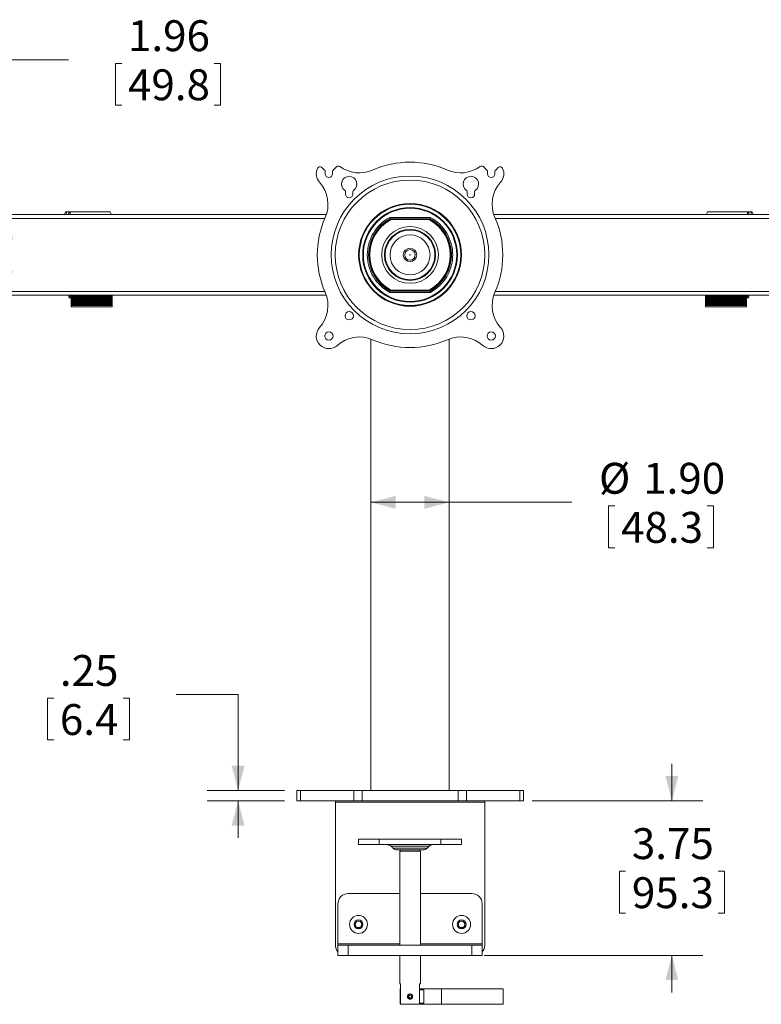
# Model space of a CAD drawing. Units: inches. Extents: x 3 to 99.2, y 1.4 to 64.7.
# Drawn here: x 21 to 39, y 15.7 to 39.6 of the extents above; entities that cross this region are included whole.
import ezdxf

# ---------------------------------------------------------------- set-up
doc = ezdxf.new("R2010")
doc.units = ezdxf.units.IN
doc.header["$MEASUREMENT"] = 0
doc.styles.add('SLDTEXTSTYLE0', font='GOTHIC.TTF', dxfattribs={"width": 0.913})
doc.dimstyles.new('SLDDIMSTYLE0', dxfattribs={"dimtxt": 0.75, "dimasz": 0.6, "dimexe": 0, "dimexo": 0.0625, "dimgap": 0.1875, "dimtad": 0, "dimtih": 1, "dimtoh": 1, "dimrnd": 1e-09, "dimzin": 12, "dimdsep": 46, "dimtxsty": 'SLDTEXTSTYLE0', "dimsah": 1, "dimcen": 0.09, "dimadec": 0, "dimazin": 0, "dimtfac": 1, "dimtofl": 0, "dimtmove": 0, "dimatfit": 3, "dimfxl": 0, "dimtolj": 1, "dimtzin": 12, "dimarcsym": 0})
doc.dimstyles.new('SLDDIMSTYLE1', dxfattribs={"dimtxt": 0.75, "dimasz": 0.6, "dimexe": 0, "dimexo": 0.0625, "dimgap": 0.1875, "dimtad": 0, "dimtih": 1, "dimtoh": 1, "dimrnd": 1e-09, "dimzin": 4, "dimdsep": 46, "dimtxsty": 'SLDTEXTSTYLE0', "dimsah": 1, "dimcen": 0.09, "dimadec": 0, "dimazin": 0, "dimtfac": 1, "dimtofl": 0, "dimtmove": 0, "dimatfit": 3, "dimfxl": 0, "dimtolj": 1, "dimtzin": 12, "dimarcsym": 0})
doc.dimstyles.new('SLDDIMSTYLE2', dxfattribs={"dimtxt": 0.75, "dimasz": 0.6, "dimexe": 0, "dimexo": 0.0625, "dimgap": 0.1875, "dimtad": 0, "dimtih": 1, "dimtoh": 1, "dimrnd": 1e-09, "dimzin": 12, "dimdsep": 46, "dimtxsty": 'SLDTEXTSTYLE0', "dimsah": 1, "dimcen": 0.09, "dimadec": 0, "dimazin": 0, "dimtfac": 1, "dimtofl": 0, "dimtmove": 0, "dimatfit": 3, "dimfxl": 0, "dimtolj": 1, "dimtzin": 12, "dimarcsym": 0})

# ---------------------------------------------------------------- blocks, each defined once
blk = doc.blocks.new('*D5')
at = {"color": 7, "linetype": 'Continuous', "lineweight": 0}
for p, q in [((22.185, 38.67), (20.685, 38.67)), ((20.685, 38.67), (20.685, 34.913)), ((23.321, 38.581), (23.321, 37.568)), ((23.321, 38.581), (23.473, 38.581)), ((25.867, 38.581), (25.715, 38.581)), ((25.867, 38.581), (25.867, 37.568)), ((23.321, 37.568), (23.473, 37.568)), ((25.867, 37.568), (25.715, 37.568)), ((20.685, 34.913), (20.685, 32.952))]:
    blk.add_line(p, q, dxfattribs=at)
for points in [[(20.685, 34.913), (20.529, 34.313), (20.841, 34.313)], [(20.685, 32.952), (20.841, 33.552), (20.529, 33.552)]]:
    blk.add_solid(points, dxfattribs=at)
at = {"color": 7, "linetype": 'Continuous', "lineweight": 0, "char_height": 0.75, "attachment_point": 1, "style": 'SLDTEXTSTYLE0'}
for s, insert in [('1.96', (23.625, 39.628)), ('49.8', (23.625, 38.437))]:
    blk.add_mtext(s, dxfattribs=dict(at, insert=insert))
blk = doc.blocks.new('*D6')
at = {"color": 7, "linetype": 'Continuous', "lineweight": 0}
for p, q in [((29.517, 27.928), (31.417, 27.928)), ((31.417, 27.928), (34.392, 27.928)), ((35.283, 27.839), (35.283, 26.826)), ((35.283, 27.839), (35.435, 27.839)), ((37.83, 27.839), (37.678, 27.839)), ((37.83, 27.839), (37.83, 26.826)), ((35.283, 26.826), (35.435, 26.826)), ((37.83, 26.826), (37.678, 26.826))]:
    blk.add_line(p, q, dxfattribs=at)
for points in [[(29.517, 27.928), (30.117, 27.772), (30.117, 28.084)], [(31.417, 27.928), (30.817, 28.084), (30.817, 27.772)]]:
    blk.add_solid(points, dxfattribs=at)
at = {"color": 7, "linetype": 'Continuous', "lineweight": 0, "char_height": 0.75, "attachment_point": 1, "style": 'SLDTEXTSTYLE0'}
for s, insert in [('%%c', (35.051, 28.886)), ('1.90', (36.123, 28.886)), ('48.3', (35.587, 27.695))]:
    blk.add_mtext(s, dxfattribs=dict(at, insert=insert))
blk = doc.blocks.new('*D7')
at = {"color": 7, "linetype": 'Continuous', "lineweight": 0}
for p, q in [((24.797, 23.264), (26.297, 23.264)), ((26.297, 23.264), (26.297, 20.933)), ((21.67, 23.175), (21.67, 22.162)), ((21.67, 23.175), (21.822, 23.175)), ((23.661, 23.175), (23.509, 23.175)), ((23.661, 23.175), (23.661, 22.162)), ((21.67, 22.162), (21.822, 22.162)), ((23.661, 22.162), (23.509, 22.162)), ((27.419, 20.933), (25.547, 20.933)), ((27.419, 20.683), (25.547, 20.683)), ((26.297, 20.683), (26.297, 19.783))]:
    blk.add_line(p, q, dxfattribs=at)
for points in [[(26.297, 20.933), (26.453, 21.533), (26.141, 21.533)], [(26.297, 20.683), (26.141, 20.083), (26.453, 20.083)]]:
    blk.add_solid(points, dxfattribs=at)
at = {"color": 7, "linetype": 'Continuous', "lineweight": 0, "char_height": 0.75, "attachment_point": 1, "style": 'SLDTEXTSTYLE0'}
for s, insert in [('.25', (21.973, 24.222)), ('6.4', (21.973, 23.031))]:
    blk.add_mtext(s, dxfattribs=dict(at, insert=insert))
blk = doc.blocks.new('*D8')
at = {"color": 7, "linetype": 'Continuous', "lineweight": 0}
for p, q in [((36.819, 20.683), (36.819, 21.583)), ((33.428, 20.683), (37.569, 20.683)), ((35.545, 18.973), (35.545, 17.96)), ((35.545, 18.973), (35.697, 18.973)), ((38.092, 18.973), (37.94, 18.973)), ((38.092, 18.973), (38.092, 17.96)), ((35.545, 17.96), (35.697, 17.96)), ((38.092, 17.96), (37.94, 17.96)), ((32.267, 16.933), (37.569, 16.933)), ((36.819, 16.933), (36.819, 16.033))]:
    blk.add_line(p, q, dxfattribs=at)
for points in [[(36.819, 20.683), (36.975, 21.283), (36.663, 21.283)], [(36.819, 16.933), (36.663, 16.333), (36.975, 16.333)]]:
    blk.add_solid(points, dxfattribs=at)
at = {"color": 7, "linetype": 'Continuous', "lineweight": 0, "char_height": 0.75, "attachment_point": 1, "style": 'SLDTEXTSTYLE0'}
for s, insert in [('3.75', (35.849, 20.02)), ('95.3', (35.849, 18.828))]:
    blk.add_mtext(s, dxfattribs=dict(at, insert=insert))

msp = doc.modelspace()

# ---------------------------------------------------------------- linework, layer by layer
at = {"color": 7, "linetype": 'Continuous', "lineweight": 15}
for p, q in [((28.409, 35.963), (28.409, 35.901)), ((28.589, 35.901), (28.589, 35.963)), ((32.346, 35.963), (32.346, 35.901)), ((32.526, 35.901), (32.526, 35.963)), ((28.901, 35.471), (28.901, 35.409)), ((29.081, 35.409), (29.081, 35.471)), ((31.854, 35.471), (31.854, 35.409)), ((32.034, 35.409), (32.034, 35.471)), ((28.436, 34.913), (13.812, 34.913)), ((22.105, 34.913), (22.109, 34.913)), ((23.097, 34.976), (23.095, 34.976)), ((47.123, 34.913), (32.498, 34.913)), ((37.778, 34.976), (37.78, 34.976)), ((38.77, 34.913), (38.767, 34.913)), ((28.399, 34.819), (13.846, 34.819)), ((29.974, 34.843), (30.961, 34.843)), ((30.953, 34.812), (29.982, 34.812)), ((29.982, 34.811), (30.952, 34.811)), ((30.948, 34.796), (29.986, 34.796)), ((30.894, 34.793), (30.04, 34.793)), ((47.088, 34.819), (32.535, 34.819)), ((28.399, 33.046), (13.846, 33.046)), ((30.961, 33.022), (29.974, 33.022)), ((30.952, 33.054), (29.982, 33.054)), ((29.982, 33.053), (30.953, 33.053)), ((29.986, 33.07), (30.948, 33.07)), ((30.04, 33.073), (30.894, 33.073)), ((47.088, 33.046), (32.535, 33.046)), ((13.812, 32.952), (28.436, 32.952)), ((23.244, 32.929), (22.255, 32.929)), ((23.244, 32.906), (22.255, 32.906)), ((23.244, 32.883), (22.255, 32.883)), ((23.244, 32.859), (22.255, 32.859)), ((23.244, 32.836), (22.255, 32.836)), ((23.244, 32.812), (22.255, 32.812)), ((23.244, 32.789), (22.255, 32.789)), ((23.244, 32.765), (22.255, 32.765)), ((23.244, 32.742), (22.255, 32.742)), ((32.498, 32.952), (47.123, 32.952)), ((38.621, 32.929), (37.632, 32.929)), ((38.621, 32.906), (37.632, 32.906)), ((38.621, 32.883), (37.632, 32.883)), ((38.621, 32.859), (37.632, 32.859)), ((38.621, 32.836), (37.632, 32.836)), ((38.621, 32.812), (37.632, 32.812)), ((38.621, 32.789), (37.632, 32.789)), ((38.621, 32.765), (37.632, 32.765)), ((38.621, 32.742), (37.632, 32.742)), ((23.244, 32.718), (22.255, 32.718)), ((22.256, 32.707), (23.244, 32.707)), ((38.621, 32.718), (37.632, 32.718)), ((37.632, 32.707), (38.62, 32.707)), ((27.719, 20.933), (27.806, 20.933)), ((27.806, 20.933), (27.806, 20.683)), ((27.806, 20.933), (29.102, 20.933)), ((29.102, 20.683), (29.102, 20.933)), ((29.102, 20.933), (29.302, 20.933)), ((29.302, 20.933), (29.302, 20.683)), ((29.302, 20.933), (31.633, 20.933)), ((31.633, 20.683), (31.633, 20.933)), ((31.633, 20.933), (31.833, 20.933)), ((31.833, 20.933), (31.833, 20.683)), ((31.833, 20.933), (33.128, 20.933)), ((33.128, 20.683), (33.128, 20.933)), ((33.128, 20.933), (33.216, 20.933)), ((27.806, 20.683), (27.719, 20.683)), ((27.806, 20.683), (29.102, 20.683)), ((28.655, 20.683), (28.655, 20.651)), ((28.655, 20.651), (32.28, 20.651)), ((28.655, 17.183), (28.655, 20.651)), ((29.302, 20.683), (29.102, 20.683)), ((29.302, 20.683), (31.633, 20.683)), ((31.833, 20.683), (31.633, 20.683)), ((31.833, 20.683), (33.128, 20.683)), ((32.28, 20.651), (32.28, 20.683)), ((32.28, 20.651), (32.28, 17.183)), ((33.216, 20.683), (33.128, 20.683)), ((29.217, 19.754), (29.217, 19.62)), ((29.217, 19.754), (29.717, 19.754)), ((29.217, 19.62), (29.717, 19.62)), ((29.717, 19.754), (29.717, 19.62)), ((29.717, 19.754), (31.217, 19.754)), ((29.717, 19.62), (31.217, 19.62)), ((31.217, 19.754), (31.217, 19.62)), ((31.217, 19.754), (31.717, 19.754)), ((31.217, 19.62), (31.717, 19.62)), ((31.717, 19.754), (31.717, 19.62)), ((30.928, 19.58), (30.007, 19.58)), ((30.053, 19.534), (30.882, 19.534)), ((30.787, 19.495), (30.148, 19.495)), ((30.717, 19.463), (30.217, 19.463)), ((28.967, 18.433), (30.217, 18.433)), ((30.717, 18.433), (31.967, 18.433)), ((28.717, 17.214), (28.717, 18.183)), ((32.217, 18.183), (32.217, 17.214)), ((29.139, 17.728), (29.217, 17.773)), ((29.139, 17.638), (29.139, 17.728)), ((29.217, 17.773), (29.295, 17.728)), ((29.295, 17.728), (29.295, 17.638)), ((31.639, 17.728), (31.717, 17.773)), ((31.639, 17.638), (31.639, 17.728)), ((31.717, 17.773), (31.795, 17.728)), ((31.795, 17.728), (31.795, 17.638)), ((29.217, 17.592), (29.139, 17.638)), ((29.295, 17.638), (29.217, 17.592)), ((31.717, 17.592), (31.639, 17.638)), ((31.795, 17.638), (31.717, 17.592)), ((28.717, 17.214), (28.717, 17.183)), ((30.217, 17.214), (28.717, 17.214)), ((32.217, 17.214), (30.717, 17.214)), ((32.217, 17.183), (32.217, 17.214)), ((28.717, 16.933), (28.717, 17.183)), ((28.717, 17.183), (28.967, 17.183)), ((28.967, 17.183), (28.967, 16.933)), ((31.967, 17.183), (28.967, 17.183)), ((31.967, 16.933), (31.967, 17.183)), ((31.967, 17.183), (32.217, 17.183)), ((32.217, 17.183), (32.217, 16.933)), ((28.967, 16.933), (28.717, 16.933)), ((31.967, 16.933), (28.967, 16.933)), ((32.217, 16.933), (31.967, 16.933)), ((30.238, 16.245), (30.217, 16.245)), ((30.227, 16.094), (30.227, 16.12)), ((30.227, 16.094), (30.238, 16.094)), ((30.227, 15.77), (30.227, 16.094)), ((30.238, 16.245), (30.238, 15.745)), ((30.717, 16.245), (30.696, 16.245)), ((30.696, 15.745), (30.696, 16.245)), ((30.696, 16.094), (30.802, 16.094)), ((30.802, 16.094), (30.802, 15.77)), ((31.227, 16.12), (31.227, 15.932)), ((32.727, 15.932), (32.727, 16.12)), ((30.405, 15.937), (30.406, 15.942)), ((30.411, 15.936), (30.405, 15.937)), ((30.411, 15.928), (30.405, 15.927)), ((30.433, 15.935), (30.411, 15.936)), ((30.433, 15.929), (30.411, 15.928)), ((31.227, 15.932), (31.227, 15.745)), ((32.727, 15.745), (32.727, 15.932)), ((30.227, 15.745), (30.227, 15.77)), ((30.238, 15.77), (30.227, 15.77)), ((30.696, 15.745), (30.238, 15.745)), ((30.802, 15.77), (30.696, 15.77))]:
    msp.add_line(p, q, dxfattribs=at)
at = {"color": 7, "linetype": 'Continuous', "lineweight": 15, "flags": 128}
for points in [[(22.144, 34.913), (22.141, 34.924), (22.136, 34.938), (22.131, 34.95), (22.126, 34.96), (22.121, 34.967), (22.116, 34.972), (22.11, 34.975), (22.105, 34.976)], [(22.225, 34.913), (22.224, 34.926), (22.221, 34.94), (22.219, 34.951), (22.216, 34.961), (22.214, 34.968), (22.211, 34.973), (22.208, 34.975), (22.205, 34.975), (22.202, 34.973), (22.199, 34.968), (22.196, 34.961), (22.193, 34.951), (22.191, 34.94), (22.189, 34.926), (22.187, 34.913)], [(38.651, 34.913), (38.652, 34.926), (38.654, 34.94), (38.657, 34.951), (38.659, 34.961), (38.662, 34.968), (38.665, 34.973), (38.668, 34.975), (38.671, 34.975), (38.674, 34.973), (38.677, 34.968), (38.68, 34.961), (38.682, 34.951), (38.685, 34.94), (38.687, 34.926), (38.689, 34.913)], [(38.731, 34.913), (38.734, 34.924), (38.739, 34.938), (38.744, 34.95), (38.749, 34.96), (38.754, 34.967), (38.759, 34.972), (38.765, 34.975), (38.77, 34.976)], [(22.187, 32.952), (22.188, 32.942), (22.19, 32.928), (22.193, 32.916), (22.195, 32.906), (22.198, 32.899), (22.201, 32.893), (22.204, 32.89), (22.207, 32.89), (22.21, 32.892), (22.213, 32.896), (22.216, 32.903), (22.219, 32.912), (22.221, 32.923), (22.223, 32.936), (22.225, 32.951), (22.225, 32.952)], [(38.689, 32.952), (38.687, 32.942), (38.685, 32.928), (38.683, 32.916), (38.68, 32.906), (38.678, 32.899), (38.675, 32.893), (38.672, 32.89), (38.669, 32.89), (38.666, 32.892), (38.663, 32.896), (38.66, 32.903), (38.657, 32.912), (38.655, 32.923), (38.653, 32.936), (38.651, 32.951), (38.651, 32.952)], [(22.247, 32.707), (22.247, 32.698), (22.247, 32.69), (22.248, 32.683), (22.25, 32.678), (22.251, 32.676), (22.252, 32.676), (22.253, 32.678), (22.255, 32.683), (22.256, 32.69), (22.256, 32.698), (22.256, 32.707)], [(38.629, 32.707), (38.629, 32.698), (38.629, 32.69), (38.628, 32.683), (38.627, 32.678), (38.625, 32.676), (38.624, 32.676), (38.623, 32.678), (38.622, 32.683), (38.621, 32.69), (38.62, 32.698), (38.62, 32.707)], [(30.408, 15.911), (30.407, 15.915), (30.405, 15.927)], [(30.449, 15.992), (30.461, 15.994), (30.469, 15.994)]]:
    msp.add_lwpolyline(points, dxfattribs=at)
at = {"color": 7, "linetype": 'Continuous', "lineweight": 15}
for centre, radius in [((30.467, 33.933), 1.914), ((30.467, 33.933), 1.815), ((30.467, 33.933), 1.247), ((30.467, 33.933), 1.247), ((30.467, 33.933), 1.244), ((30.467, 33.933), 1.23), ((30.467, 33.933), 1.149), ((30.467, 33.933), 1.132), ((30.467, 33.933), 0.688), ((30.467, 33.933), 0.621), ((30.467, 33.933), 0.604), ((30.467, 33.933), 0.485), ((30.467, 33.933), 0.163), ((30.467, 33.933), 0.128), ((30.467, 33.933), 0.00625), ((28.991, 32.456), 0.101), ((31.944, 32.456), 0.101), ((28.499, 31.964), 0.1), ((32.436, 31.964), 0.101), ((29.217, 17.683), 0.218), ((29.217, 17.683), 0.109), ((31.717, 17.683), 0.218), ((31.717, 17.683), 0.109)]:
    msp.add_circle(centre, radius, dxfattribs=at)
for centre, radius, start, end in [((28.725, 36.022), 0.07, 53.8068, 151.3073), ((30.467, 33.933), 2.25, 66.2397, 113.7603), ((32.21, 36.022), 0.07, 28.6927, 126.1932), ((28.499, 35.901), 0.306, 154.7118, 221.9467), ((28.285, 36.002), 0.07, 33.8582, 154.7118), ((28.499, 36.146), 0.188, 213.8582, 236.3385), ((28.378, 35.963), 0.0312, 0, 56.3385), ((28.499, 35.901), 0.09, 180, 0), ((28.62, 35.963), 0.0312, 123.6615, 180), ((28.499, 36.146), 0.188, 303.6615, 331.3073), ((29.238, 36.724), 0.8, 233.8068, 293.7603), ((31.696, 36.724), 0.8, 246.2397, 306.1932), ((32.436, 36.146), 0.188, 208.6927, 236.3385), ((32.315, 35.963), 0.0313, 0, 56.3385), ((32.436, 35.901), 0.09, 180, 0), ((32.557, 35.963), 0.0312, 123.6615, 180), ((32.436, 36.146), 0.188, 303.6615, 326.1418), ((32.65, 36.002), 0.07, 25.2882, 146.1418), ((32.436, 35.901), 0.306, 318.0533, 25.2882), ((27.676, 35.161), 0.8, 336.2397, 41.9467), ((28.991, 35.653), 0.187, 303.6615, 236.3385), ((31.944, 35.653), 0.188, 303.6615, 236.3385), ((33.259, 35.161), 0.8, 138.0533, 203.7603), ((28.87, 35.471), 0.0313, 0, 56.3385), ((28.991, 35.409), 0.09, 180, 0), ((29.112, 35.471), 0.0313, 123.6615, 180), ((31.822, 35.471), 0.0313, 0, 56.3385), ((31.944, 35.409), 0.09, 180, 0), ((32.065, 35.471), 0.0313, 123.6615, 180), ((22.212, 34.92), 0.12, 152.601, 183.4918), ((23.13, 34.922), 0.0837, 354.0921, 40.0423), ((37.746, 34.922), 0.0841, 140.2027, 185.9068), ((38.663, 34.92), 0.121, 356.5224, 27.2086), ((30.467, 33.933), 2.25, 156.2397, 203.7603), ((30.467, 33.933), 1.036, 118.4408, 241.5592), ((30.467, 33.933), 1.004, 118.8892, 241.1108), ((30.467, 33.933), 1.004, 118.9014, 241.0986), ((30.467, 33.933), 0.988, 119.1341, 240.8659), ((30.467, 33.933), 0.975, 120.1509, 239.8491), ((30.04, 34.668), 0.125, 90, 120.1509), ((30.894, 34.668), 0.125, 59.8491, 90), ((30.467, 33.933), 0.988, 299.1341, 60.8659), ((30.467, 33.933), 1.004, 298.9014, 61.0986), ((30.467, 33.933), 1.004, 298.8892, 61.1108), ((30.467, 33.933), 0.975, 300.1509, 59.8491), ((30.467, 33.933), 1.036, 298.4408, 61.5592), ((30.467, 33.933), 2.25, 336.2397, 23.7603), ((27.676, 32.704), 0.8, 318.0533, 23.7603), ((30.04, 33.198), 0.125, 239.8491, 270), ((30.894, 33.198), 0.125, 270, 300.1509), ((33.259, 32.704), 0.8, 156.2397, 221.9467), ((22.327, 32.918), 0.0821, 171.7903, 188.2097), ((22.327, 32.871), 0.0821, 171.7899, 188.2101), ((22.327, 32.824), 0.0821, 171.7903, 188.2097), ((22.327, 32.777), 0.0821, 171.7909, 188.2091), ((22.327, 32.73), 0.0821, 171.7903, 188.2097), ((22.163, 32.941), 0.0833, 351.8651, 7.4848), ((22.165, 32.894), 0.0821, 351.7889, 8.2111), ((22.165, 32.847), 0.0821, 351.7889, 8.2111), ((22.165, 32.801), 0.082, 351.7883, 8.2117), ((22.165, 32.754), 0.082, 351.7883, 8.2117), ((22.173, 32.941), 0.0833, 351.8594, 7.4904), ((22.337, 32.918), 0.0821, 171.7903, 188.2097), ((22.174, 32.894), 0.082, 351.7837, 8.2163), ((22.337, 32.871), 0.0821, 171.7899, 188.2101), ((22.174, 32.847), 0.082, 351.7837, 8.2163), ((22.337, 32.824), 0.0821, 171.7903, 188.2097), ((22.174, 32.801), 0.082, 351.783, 8.217), ((22.337, 32.777), 0.0821, 171.7909, 188.2091), ((22.174, 32.754), 0.082, 351.783, 8.217), ((22.337, 32.73), 0.0821, 171.7903, 188.2097), ((23.325, 32.918), 0.0821, 171.7903, 188.2097), ((23.325, 32.871), 0.0821, 171.7899, 188.2101), ((23.325, 32.824), 0.0821, 171.7903, 188.2097), ((23.325, 32.777), 0.0821, 171.7909, 188.2091), ((23.325, 32.73), 0.0821, 171.7903, 188.2097), ((23.161, 32.941), 0.0833, 351.8672, 7.4827), ((23.162, 32.894), 0.0821, 351.7909, 8.2091), ((23.162, 32.847), 0.0821, 351.7909, 8.2091), ((23.162, 32.801), 0.0821, 351.7903, 8.2097), ((23.162, 32.754), 0.0821, 351.7903, 8.2097), ((37.716, 32.941), 0.084, 172.5743, 188.0699), ((37.551, 32.918), 0.0826, 351.8473, 8.1527), ((37.714, 32.894), 0.0827, 171.8552, 188.1448), ((37.551, 32.871), 0.0826, 351.8469, 8.1531), ((37.714, 32.847), 0.0827, 171.8552, 188.1448), ((37.551, 32.824), 0.0826, 351.8473, 8.1527), ((37.714, 32.801), 0.0827, 171.8545, 188.1455), ((37.551, 32.777), 0.0826, 351.8479, 8.1521), ((37.714, 32.754), 0.0827, 171.8545, 188.1455), ((37.551, 32.73), 0.0826, 351.8473, 8.1527), ((38.704, 32.941), 0.084, 172.5722, 188.072), ((38.703, 32.894), 0.0827, 171.8531, 188.1469), ((38.703, 32.847), 0.0827, 171.8531, 188.1469), ((38.703, 32.801), 0.0827, 171.8525, 188.1475), ((38.703, 32.754), 0.0827, 171.8525, 188.1475), ((38.539, 32.918), 0.0827, 351.8525, 8.1475), ((38.539, 32.871), 0.0827, 351.8521, 8.1479), ((38.539, 32.824), 0.0827, 351.8525, 8.1475), ((38.539, 32.777), 0.0827, 351.8531, 8.1469), ((38.539, 32.73), 0.0827, 351.8525, 8.1475), ((38.713, 32.941), 0.084, 172.5722, 188.072), ((38.712, 32.894), 0.0827, 171.8531, 188.1469), ((38.712, 32.847), 0.0827, 171.8531, 188.1469), ((38.712, 32.801), 0.0827, 171.8525, 188.1475), ((38.712, 32.754), 0.0827, 171.8525, 188.1475), ((38.548, 32.918), 0.0827, 351.8525, 8.1475), ((38.548, 32.871), 0.0827, 351.8521, 8.1479), ((38.548, 32.824), 0.0827, 351.8525, 8.1475), ((38.548, 32.777), 0.0827, 351.8531, 8.1469), ((38.548, 32.73), 0.0827, 351.8525, 8.1475), ((22.173, 32.708), 0.0733, 359.3676, 8.5647), ((22.183, 32.708), 0.0732, 359.3637, 8.5686), ((23.194, 32.698), 0.0507, 333.1008, 9.4449), ((23.171, 32.708), 0.0732, 359.3579, 8.5687), ((37.682, 32.698), 0.051, 170.6083, 206.7157), ((37.705, 32.708), 0.0738, 171.5041, 180.6321), ((38.694, 32.708), 0.0738, 171.5024, 180.6281), ((38.703, 32.708), 0.0738, 171.5024, 180.6281), ((28.499, 31.964), 0.306, 138.0533, 311.9467), ((32.436, 31.964), 0.306, 228.0533, 41.9467), ((29.238, 31.141), 0.8, 66.2397, 131.9467), ((30.467, 33.933), 2.25, 246.2397, 293.7603), ((31.696, 31.141), 0.8, 48.0533, 113.7603), ((29.912, 19.485), 0.134, 45, 90), ((31.023, 19.485), 0.135, 90, 135), ((30.148, 19.629), 0.134, 225, 270), ((30.787, 19.629), 0.135, 270, 315), ((28.967, 18.183), 0.25, 90, 180), ((31.967, 18.183), 0.25, 0, 90), ((29.217, 17.683), 0.078, 120, 180), ((29.217, 17.683), 0.078, 60, 120), ((29.217, 17.683), 0.078, 0, 60), ((31.717, 17.683), 0.078, 120, 180), ((31.717, 17.683), 0.078, 60, 120), ((31.717, 17.683), 0.078, 0, 60), ((29.217, 17.683), 0.078, 180, 240), ((29.217, 17.683), 0.078, 240, 300), ((29.217, 17.683), 0.078, 300, 0), ((31.717, 17.683), 0.078, 180, 240), ((31.717, 17.683), 0.078, 240, 300), ((31.717, 17.683), 0.078, 300, 0), ((28.905, 17.183), 0.25, 180, 221.4096), ((32.03, 17.183), 0.25, 318.5904, 0), ((30.467, 15.932), 0.056, 184.5, 175.5), ((30.467, 15.932), 0.0345, 184.5, 175.5)]:
    msp.add_arc(centre, radius, start, end, dxfattribs=at)
for points in [[(23.095, 34.976), (22.107, 34.976)], [(23.194, 34.976), (22.206, 34.976)], [(38.67, 34.976), (37.681, 34.976)], [(38.768, 34.976), (37.78, 34.976)], [(29.982, 34.811), (29.982, 34.812)], [(30.952, 34.811), (30.953, 34.812)], [(29.982, 33.054), (29.982, 33.053)], [(30.952, 33.054), (30.953, 33.053)], [(22.206, 32.89), (22.247, 32.89)], [(38.63, 32.89), (38.67, 32.89)], [(22.251, 32.676), (23.24, 32.676)], [(37.636, 32.676), (38.625, 32.676)], [(29.517, 31.891), (29.517, 20.933)], [(31.417, 20.933), (31.417, 31.891)], [(27.719, 20.933), (27.719, 20.683)], [(33.216, 20.683), (33.216, 20.933)], [(30.007, 19.58), (30.053, 19.534)], [(30.249, 19.495), (30.217, 19.463)], [(30.217, 19.463), (30.217, 17.183)], [(30.717, 19.463), (30.686, 19.495)], [(30.717, 17.183), (30.717, 19.463)], [(30.882, 19.534), (30.928, 19.58)], [(30.217, 16.933), (30.217, 16.245)], [(30.717, 16.245), (30.717, 16.933)], [(30.238, 16.12), (30.227, 16.12)], [(31.227, 16.12), (30.696, 16.12)], [(32.727, 16.12), (31.227, 16.12)], [(30.227, 15.745), (30.238, 15.745)], [(30.696, 15.745), (31.227, 15.745)], [(31.227, 15.745), (32.727, 15.745)]]:
    msp.add_open_spline(points, degree=1, dxfattribs=at)
for points, knots in [([(29.982, 34.812), (29.982, 34.812), (29.982, 34.813), (29.98, 34.818), (29.978, 34.826), (29.976, 34.835), (29.975, 34.841), (29.974, 34.843), (29.974, 34.843)], [0, 0, 0, 0, 0.208786, 0.417461, 0.629191, 0.847317, 0.993447, 1, 1, 1, 1]), ([(29.982, 34.811), (29.982, 34.811), (29.982, 34.811), (29.983, 34.808), (29.984, 34.804), (29.985, 34.8), (29.986, 34.797), (29.986, 34.796), (29.986, 34.796)], [0, 0, 0, 0, 0.208651, 0.41718, 0.628748, 0.846736, 0.990872, 1, 1, 1, 1]), ([(30.948, 34.796), (30.948, 34.796), (30.949, 34.797), (30.949, 34.8), (30.951, 34.804), (30.952, 34.808), (30.952, 34.811), (30.952, 34.811), (30.952, 34.811)], [0, 0, 0, 0, 0.009128, 0.153264, 0.371252, 0.58282, 0.791349, 1, 1, 1, 1]), ([(30.961, 34.843), (30.961, 34.843), (30.96, 34.841), (30.958, 34.835), (30.956, 34.826), (30.954, 34.818), (30.953, 34.813), (30.953, 34.812), (30.953, 34.812)], [0, 0, 0, 0, 0.006553, 0.152683, 0.370809, 0.582539, 0.791214, 1, 1, 1, 1]), ([(29.982, 33.053), (29.982, 33.053), (29.982, 33.052), (29.98, 33.047), (29.978, 33.039), (29.976, 33.03), (29.975, 33.024), (29.974, 33.022), (29.974, 33.022)], [0, 0, 0, 0, 0.20878, 0.417464, 0.629174, 0.847319, 0.993447, 1, 1, 1, 1]), ([(29.982, 33.054), (29.982, 33.054), (29.982, 33.054), (29.983, 33.057), (29.984, 33.061), (29.985, 33.065), (29.986, 33.068), (29.986, 33.069), (29.986, 33.07)], [0, 0, 0, 0, 0.2086414, 0.4171607, 0.6287192, 0.8466967, 0.9908264, 1, 1, 1, 1]), ([(30.948, 33.07), (30.948, 33.069), (30.949, 33.068), (30.949, 33.065), (30.951, 33.061), (30.952, 33.057), (30.952, 33.054), (30.952, 33.054), (30.952, 33.054)], [0, 0, 0, 0, 0.0091736, 0.1533033, 0.3712808, 0.5828393, 0.7913586, 1, 1, 1, 1]), ([(30.961, 33.022), (30.961, 33.022), (30.96, 33.024), (30.958, 33.03), (30.956, 33.039), (30.954, 33.047), (30.953, 33.052), (30.953, 33.053), (30.953, 33.053)], [0, 0, 0, 0, 0.006553, 0.152681, 0.370826, 0.582536, 0.79122, 1, 1, 1, 1]), ([(30.467, 15.995), (30.474, 15.994), (30.488, 15.993), (30.506, 15.982), (30.521, 15.967), (30.529, 15.947), (30.531, 15.926), (30.525, 15.906), (30.513, 15.888), (30.497, 15.875), (30.476, 15.869), (30.455, 15.87), (30.435, 15.877), (30.419, 15.89), (30.408, 15.909), (30.404, 15.929), (30.406, 15.95), (30.416, 15.969), (30.43, 15.984), (30.449, 15.993), (30.462, 15.994), (30.467, 15.995)], [0, 0, 0, 0, 0.052567, 0.105096, 0.158599, 0.212881, 0.266066, 0.317973, 0.370416, 0.424352, 0.478456, 0.531173, 0.583121, 0.636, 0.69017, 0.743996, 0.796279, 0.848266, 0.901616, 0.955905, 1, 1, 1, 1])]:
    msp.add_open_spline(points, degree=3, knots=knots, dxfattribs=at)

# ---------------------------------------------------------------- dimensions: what is measured, and where the dimension line sits
at = {"color": 7, "linetype": 'Continuous', "lineweight": 0}
for base, p1, p2, dimstyle, picture, middle in [((20.685, 32.952), (13.638, 34.913), (13.638, 32.952), 'SLDDIMSTYLE0', '*D5', (20.685, 38.67)), ((26.297, 20.683), (27.719, 20.933), (27.719, 20.683), 'SLDDIMSTYLE2', '*D7', (26.297, 23.264)), ((36.819, 16.933), (33.128, 20.683), (31.967, 16.933), 'SLDDIMSTYLE2', '*D8', (36.819, 19.062))]:
    dim = msp.add_linear_dim(base=base, p1=p1, p2=p2, angle=90, dimstyle=dimstyle, dxfattribs=at)
    dim.commit()
    dim.dimension.update_dxf_attribs({"geometry": picture, "text_midpoint": middle, "dimtype": 160})
dim = msp.add_linear_dim(base=(29.517, 27.928), p1=(31.417, 20.933), p2=(29.517, 20.933), text='%%c<>', dimstyle='SLDDIMSTYLE1', dxfattribs=at)
dim.commit()
dim.dimension.update_dxf_attribs({"geometry": '*D6', "text_midpoint": (36.497, 27.928), "dimtype": 160})

doc.saveas('drawing.dxf')
